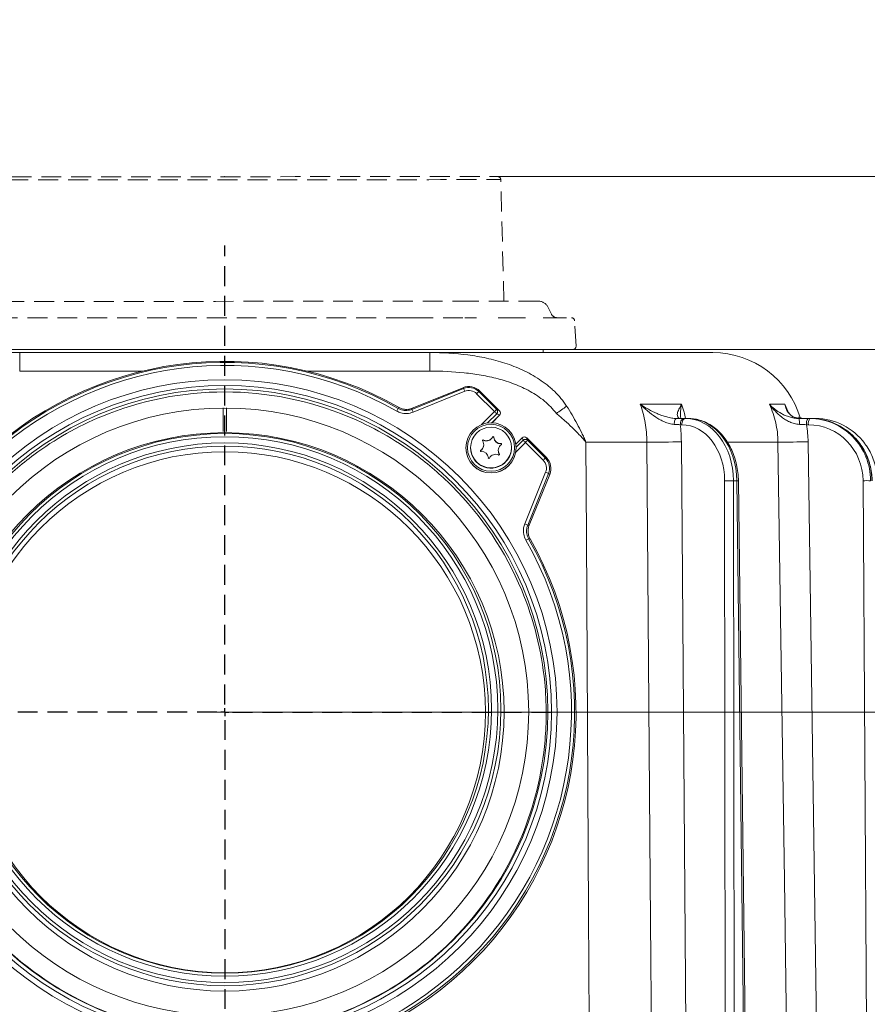
# Model space of a CAD drawing. Extents: x -5773 to -3308, y -1271 to 1701.
# Drawn here: x -3937 to -3667, y 1304 to 1618 of the extents above; entities that cross this region are included whole.
import ezdxf

# ---------------------------------------------------------------- set-up
doc = ezdxf.new("R2010")
doc.units = 0
doc.header["$LTSCALE"] = 5
doc.linetypes.add('DASHED', pattern=[0.2068, 0.1655, -0.0413])
doc.linetypes.add('HIDDEN', pattern=[1.905, 1.27, -0.635])
doc.layers.add('Bemaßungen(Brunner)', color=7, linetype='Continuous', lineweight=25)
doc.layers.add('SLD-0', color=7, linetype='Continuous')
doc.styles.add('Brunner 2014', font='arial.ttf', dxfattribs={"height": 35})
doc.dimstyles.new('Brunner 2014', dxfattribs={"dimscale": 5, "dimtxt": 35, "dimasz": 5, "dimexe": 3.175, "dimexo": 0, "dimgap": 0.762, "dimtad": 1, "dimdec": 0, "dimrnd": 1e-08, "dimtxsty": 'Brunner 2014', "dimcen": 0.09, "dimdle": 10, "dimclrd": 7, "dimclre": 7, "dimclrt": 7, "dimadec": 1, "dimazin": 2, "dimtfac": 0.666667, "dimtdec": 0, "dimtmove": 0, "dimatfit": 3, "dimldrblk": 'Filled-1', "dimfxl": 1, "dimtolj": 1, "dimlwd": 5, "dimlwe": 5, "dimarcsym": 0})

# ---------------------------------------------------------------- blocks, each defined once
blk = doc.blocks.new('*D118')
at = {"layer": 'Defpoints', "color": 0, "linetype": 'HIDDEN', "lineweight": 5, "transparency": 16777216}
for p in [(-3784.83, 1567.74), (-3471.45, 1567.74), (-3647.73, 1228.78)]:
    blk.add_point(p, dxfattribs=at)
at = {"layer": 'SLD-0', "color": 7, "linetype": 'Continuous', "lineweight": 5, "transparency": 16777216}
for p, q in [((-3784.83, 1567.74), (-3455.57, 1567.74)), ((-3471.45, 1253.78), (-3471.45, 1542.74)), ((-3647.73, 1228.78), (-3455.57, 1228.78))]:
    blk.add_line(p, q, dxfattribs=at)
at = {"layer": 'SLD-0', "color": 7, "linetype": 'HIDDEN', "lineweight": 5, "transparency": 16777216}
for points in [[(-3475.61, 1542.74), (-3467.28, 1542.74), (-3471.45, 1567.74)], [(-3475.61, 1253.78), (-3467.28, 1253.78), (-3471.45, 1228.78)]]:
    blk.add_solid(points, dxfattribs=at)
at = {"layer": 'SLD-0', "color": 7, "linetype": 'HIDDEN', "transparency": 16777216, "insert": (-3511.02, 1482.67), "char_height": 35, "attachment_point": 2, "rotation": 90, "style": 'Brunner 2014'}
blk.add_mtext('\\A1;339', dxfattribs=at)
blk = doc.blocks.new('Filled-1')
at = {"color": 0}
for p, q in [((0, 0), (-1, 0.167)), ((-1, 0.167), (-1, -0.167)), ((-1, 0), (0, 0)), ((-1, -0.167), (0, 0))]:
    blk.add_line(p, q, dxfattribs=at)
at = {"color": 0, "flags": 128}
blk.add_lwpolyline([(-1, -0.167), (0, 0), (-1, 0.167), (-1, -0.167)], dxfattribs=at)
at = {"color": 0}
blk.add_solid([(-1, -0.167), (0, 0), (-1, 0.167), (-1, -0.167)], dxfattribs=at)
blk = doc.blocks.new('*D125')
at = {"layer": 'Bemaßungen(Brunner)', "color": 7, "linetype": 'Continuous', "lineweight": 5, "transparency": 16777216}
for p, q in [((-3594.27, 1592.74), (-3594.27, 1617.74)), ((-3784.76, 1567.74), (-3578.4, 1567.74)), ((-3594.27, 1567.74), (-3594.27, 1512.62)), ((-3760.78, 1512.62), (-3578.4, 1512.62)), ((-3594.27, 1487.62), (-3594.27, 1404.6))]:
    blk.add_line(p, q, dxfattribs=at)
at = {"layer": 'Bemaßungen(Brunner)', "color": 7, "linetype": 'HIDDEN', "lineweight": 5, "transparency": 16777216}
for points in [[(-3598.44, 1592.74), (-3590.11, 1592.74), (-3594.27, 1567.74)], [(-3598.44, 1487.62), (-3590.11, 1487.62), (-3594.27, 1512.62)]]:
    blk.add_solid(points, dxfattribs=at)
at = {"layer": 'Defpoints', "color": 0, "linetype": 'HIDDEN', "lineweight": 5, "transparency": 16777216}
for p in [(-3784.76, 1567.74), (-3760.78, 1512.62), (-3594.27, 1512.62)]:
    blk.add_point(p, dxfattribs=at)
at = {"layer": 'Bemaßungen(Brunner)', "color": 1, "linetype": 'HIDDEN', "lineweight": 5, "transparency": 16777216, "insert": (-3615.88, 1433.61), "char_height": 35, "attachment_point": 5, "rotation": 90, "style": 'Brunner 2014'}
blk.add_mtext('\\A1;55', dxfattribs=at)
blk = doc.blocks.new('*D239')
at = {"layer": 'Bemaßungen(Brunner)', "color": 7, "linetype": 'Continuous', "lineweight": 5, "transparency": 16777216}
for p, q in [((-3874.22, 1397), (-3308.44, 1397)), ((-3324.32, 1372), (-3324.32, 65.49)), ((-3576, 40.49), (-3308.44, 40.49))]:
    blk.add_line(p, q, dxfattribs=at)
at = {"layer": 'Bemaßungen(Brunner)', "color": 7, "lineweight": 5, "transparency": 16777216}
for points in [[(-3328.48, 1372), (-3320.15, 1372), (-3324.32, 1397)], [(-3328.48, 65.49), (-3320.15, 65.49), (-3324.32, 40.49)]]:
    blk.add_solid(points, dxfattribs=at)
at = {"layer": 'Defpoints', "color": 0, "lineweight": 5, "transparency": 16777216}
for p in [(-3874.22, 1397), (-3576, 40.49), (-3324.32, 40.49)]:
    blk.add_point(p, dxfattribs=at)
at = {"layer": 'Bemaßungen(Brunner)', "color": 7, "lineweight": 5, "transparency": 16777216, "insert": (-3346.01, 723.97), "char_height": 35, "attachment_point": 5, "rotation": 90, "style": 'Brunner 2014'}
blk.add_mtext('\\A1;1357', dxfattribs=at)

msp = doc.modelspace()

# ---------------------------------------------------------------- linework, layer by layer
at = {"color": 1, "linetype": 'HIDDEN', "lineweight": 5}
for p, q in [((-3782.78, 1528.02), (-3783.77, 1566.77)), ((-3767.63, 1523.86), (-3768.81, 1526.21)), ((-3811.71, 1522.73), (-3795.28, 1522.74)), ((-3778.27, 1522.75), (-3775.94, 1522.75)), ((-3759.79, 1513.68), (-3760.24, 1521.81))]:
    msp.add_line(p, q, dxfattribs=at)
at = {"color": 7, "linetype": 'Continuous', "lineweight": 18}
for p, q in [((-4027.3, 1511.62), (-3937.09, 1511.62)), ((-3927.32, 1512.62), (-3948.6, 1512.62)), ((-3937.09, 1511.62), (-3937.09, 1505.73)), ((-3937.09, 1511.62), (-3806.37, 1511.62)), ((-3923.12, 1512.62), (-3927.32, 1512.62)), ((-3760.78, 1512.62), (-3923.12, 1512.62)), ((-3806.37, 1505.73), (-3806.37, 1511.62)), ((-3806.37, 1511.62), (-3716.16, 1511.62)), ((-3770.28, 1511.62), (-3770.23, 1512.62)), ((-3897.92, 1505.73), (-3937.09, 1505.73)), ((-3806.37, 1505.73), (-3845.55, 1505.73)), ((-3812.08, 1493.54), (-3795.65, 1500.2)), ((-3795.81, 1500.45), (-3812.02, 1493.88)), ((-3795.81, 1500.45), (-3812.02, 1493.88)), ((-3795.81, 1500.45), (-3795.65, 1500.2)), ((-3795.81, 1500.45), (-3795.81, 1500.45)), ((-3795.27, 1499.29), (-3811.7, 1492.63)), ((-3785.76, 1492.83), (-3791.46, 1498.52)), ((-3790.45, 1499.36), (-3790.75, 1499.21)), ((-3790.75, 1499.21), (-3785.06, 1493.52)), ((-3784.17, 1493.08), (-3790.45, 1499.36)), ((-3784.17, 1493.08), (-3790.45, 1499.36)), ((-3790.45, 1499.36), (-3790.45, 1499.36)), ((-3816.43, 1493.83), (-3816.36, 1494.19)), ((-3812.02, 1493.88), (-3812.08, 1493.54)), ((-3739.31, 1495.16), (-3726.19, 1495.16)), ((-3698.16, 1495.16), (-3693.22, 1495.16)), ((-3693.22, 1495.16), (-3692.29, 1492.91)), ((-3789.91, 1488.68), (-3785.76, 1492.83)), ((-3785.06, 1492.11), (-3787.96, 1489.21)), ((-3786.57, 1489.27), (-3784.17, 1491.67)), ((-3786.56, 1489.27), (-3784.17, 1491.66)), ((-3785.06, 1493.52), (-3784.17, 1493.08)), ((-3784.17, 1491.67), (-3785.06, 1492.11)), ((-3784.17, 1493.08), (-3784.17, 1493.08)), ((-3784.17, 1491.67), (-3784.17, 1491.66)), ((-3688.15, 1490.62), (-3688.98, 1490.77)), ((-3726.11, 1488.64), (-3726.57, 1488.64)), ((-3725.28, 1490.62), (-3724.83, 1490.62)), ((-3724.83, 1490.62), (-3723.93, 1490.62)), ((-3724.38, 1490.62), (-3724.65, 1490.62)), ((-3685.74, 1488.64), (-3686.31, 1488.64)), ((-3685.83, 1490.62), (-3685.26, 1490.62)), ((-3685.26, 1490.62), (-3684.92, 1490.62)), ((-3684.74, 1490.62), (-3684.01, 1490.62)), ((-3684.01, 1490.62), (-3683.43, 1490.62)), ((-3684.01, 1490.62), (-3683.94, 1490.6)), ((-3786.4, 1484.73), (-3786.4, 1484.65)), ((-3786.02, 1484.65), (-3786.02, 1484.58)), ((-3793.38, 1481.38), (-3793.38, 1481.29)), ((-3789.29, 1483.76), (-3789.29, 1483.68)), ((-3789.2, 1482.21), (-3789.2, 1482.29)), ((-3783.74, 1482.64), (-3783.74, 1482.56)), ((-3780.38, 1481.29), (-3780.38, 1481.38)), ((-3775.93, 1483), (-3778.99, 1479.94)), ((-3776.94, 1484.44), (-3778.96, 1482.42)), ((-3776.93, 1484.44), (-3778.96, 1482.41)), ((-3778.88, 1481.44), (-3776.64, 1483.68)), ((-3776.93, 1484.44), (-3776.94, 1484.44)), ((-3776.64, 1483.68), (-3776.93, 1484.44)), ((-3770.24, 1477.31), (-3775.93, 1483)), ((-3775.53, 1484.44), (-3775.23, 1483.69)), ((-3769.24, 1478.15), (-3775.53, 1484.44)), ((-3775.52, 1484.44), (-3775.53, 1484.44)), ((-3769.24, 1478.15), (-3775.52, 1484.44)), ((-3775.23, 1483.69), (-3769.54, 1478)), ((-3737.19, 1483.13), (-3756.65, 1483.13)), ((-3726.22, 1483.2), (-3724.61, 1265.55)), ((-3695.42, 1483.13), (-3711.43, 1483.13)), ((-3685.84, 1483.2), (-3682.72, 1265.55)), ((-3794.88, 1481.28), (-3794.88, 1481.26)), ((-3790.14, 1480.48), (-3790.14, 1480.41)), ((-3784.56, 1480.47), (-3784.56, 1480.39)), ((-3784.22, 1479.29), (-3784.22, 1479.21)), ((-3778.88, 1481.26), (-3778.88, 1481.28)), ((-3769.24, 1478.15), (-3769.54, 1478)), ((-3769.24, 1478.15), (-3769.24, 1478.15)), ((-3776.13, 1457.06), (-3769.47, 1473.49)), ((-3768.54, 1473.1), (-3775.2, 1456.67)), ((-3774.73, 1456.59), (-3768.15, 1472.8)), ((-3774.73, 1456.59), (-3768.15, 1472.8)), ((-3768.15, 1472.8), (-3768.54, 1473.1)), ((-3768.15, 1472.8), (-3768.15, 1472.8)), ((-3712.2, 1265.16), (-3712.42, 1470.8)), ((-3708.51, 1470.8), (-3709.61, 1470.8)), ((-3709.61, 1470.8), (-3709.39, 1265.16)), ((-3705.98, 1265.16), (-3708.51, 1470.8)), ((-3705.51, 1265.16), (-3708.04, 1470.8)), ((-3667.01, 1265.16), (-3668.31, 1470.8)), ((-3775.2, 1456.67), (-3774.73, 1456.59)), ((-3774.41, 1452.24), (-3774.91, 1452.32))]:
    msp.add_line(p, q, dxfattribs=at)
at = {"color": 7, "lineweight": 0}
for p, q in [((-3872.23, 1486.49), (-3872.23, 1493.99)), ((-3871.23, 1493.99), (-3871.23, 1486.49))]:
    msp.add_line(p, q, dxfattribs=at)
at = {"color": 1, "linetype": 'HIDDEN', "lineweight": 5, "flags": 128}
for points in [[(-3959.77, 1566.67), (-3959.63, 1566.67), (-3959.14, 1566.67), (-3958.3, 1566.67), (-3957.12, 1566.67), (-3955.59, 1566.67), (-3953.72, 1566.67), (-3951.52, 1566.67), (-3949, 1566.68), (-3946.17, 1566.68), (-3943.04, 1566.68), (-3939.62, 1566.68), (-3935.93, 1566.68), (-3931.99, 1566.68), (-3927.79, 1566.69), (-3923.38, 1566.69), (-3918.75, 1566.69), (-3913.94, 1566.69), (-3908.96, 1566.7), (-3903.82, 1566.7), (-3898.56, 1566.7), (-3893.19, 1566.71), (-3887.73, 1566.71), (-3882.21, 1566.71), (-3876.65, 1566.72), (-3871.07, 1566.72), (-3865.49, 1566.72), (-3859.93, 1566.72), (-3854.43, 1566.73), (-3848.99, 1566.73), (-3843.64, 1566.73), (-3838.41, 1566.74), (-3833.31, 1566.74), (-3828.37, 1566.74), (-3823.6, 1566.74), (-3819.03, 1566.75), (-3814.67, 1566.75), (-3810.54, 1566.75), (-3806.65, 1566.75), (-3803.03, 1566.76), (-3799.68, 1566.76), (-3796.62, 1566.76), (-3793.87, 1566.76), (-3791.43, 1566.76), (-3789.31, 1566.76), (-3787.53, 1566.76), (-3786.08, 1566.77), (-3784.98, 1566.77), (-3784.23, 1566.77), (-3783.83, 1566.77), (-3783.77, 1566.77)], [(-3958.77, 1567.65), (-3958.63, 1567.65), (-3958.15, 1567.65), (-3957.32, 1567.65), (-3956.15, 1567.65), (-3954.64, 1567.65), (-3952.79, 1567.65), (-3950.61, 1567.65), (-3948.12, 1567.65), (-3945.33, 1567.65), (-3942.23, 1567.65), (-3938.85, 1567.66), (-3935.21, 1567.66), (-3931.3, 1567.66), (-3927.16, 1567.66), (-3922.79, 1567.67), (-3918.22, 1567.67), (-3913.46, 1567.67), (-3908.53, 1567.67), (-3903.46, 1567.68), (-3898.26, 1567.68), (-3892.95, 1567.68), (-3887.55, 1567.68), (-3882.09, 1567.69), (-3876.59, 1567.69), (-3871.08, 1567.69), (-3865.56, 1567.7), (-3860.07, 1567.7), (-3854.62, 1567.7), (-3849.25, 1567.71), (-3843.96, 1567.71), (-3838.79, 1567.71), (-3833.75, 1567.71), (-3828.86, 1567.72), (-3824.15, 1567.72), (-3819.63, 1567.72), (-3815.32, 1567.72), (-3811.23, 1567.73), (-3807.39, 1567.73), (-3803.81, 1567.73), (-3800.5, 1567.73), (-3797.48, 1567.73), (-3794.76, 1567.74), (-3792.34, 1567.74), (-3790.25, 1567.74), (-3788.49, 1567.74), (-3787.06, 1567.74), (-3785.97, 1567.74), (-3785.23, 1567.74), (-3784.83, 1567.74), (-3784.77, 1567.74)], [(-3792.77, 1528.02), (-3795.99, 1528.02), (-3799.99, 1528.01), (-3804.25, 1528.01), (-3808.74, 1528.01), (-3813.45, 1528.01), (-3818.36, 1528), (-3823.46, 1528), (-3828.74, 1528), (-3834.16, 1527.99), (-3839.72, 1527.99), (-3845.39, 1527.99), (-3851.15, 1527.98), (-3856.98, 1527.98), (-3862.86, 1527.98), (-3868.78, 1527.98), (-3874.71, 1527.97), (-3880.62, 1527.97), (-3886.51, 1527.97), (-3892.34, 1527.96), (-3898.1, 1527.96), (-3903.77, 1527.96), (-3909.33, 1527.95), (-3914.75, 1527.95), (-3920.02, 1527.95), (-3925.13, 1527.94), (-3930.04, 1527.94), (-3934.75, 1527.94), (-3939.24, 1527.94), (-3943.49, 1527.93), (-3947.5, 1527.93), (-3951.23, 1527.93), (-3954.68, 1527.93), (-3957.85, 1527.93), (-3960.71, 1527.92), (-3963.26, 1527.92), (-3965.49, 1527.92), (-3967.38, 1527.92), (-3968.95, 1527.92), (-3970.17, 1527.92), (-3971.04, 1527.92), (-3971.57, 1527.92), (-3971.74, 1527.92)], [(-3771.74, 1528.03), (-3771.92, 1528.03), (-3772.45, 1528.03), (-3773.32, 1528.03), (-3774.54, 1528.03), (-3776.1, 1528.03), (-3778, 1528.03), (-3792.77, 1528.02)], [(-3982.24, 1522.63), (-3982.11, 1522.63), (-3981.63, 1522.63), (-3980.8, 1522.63), (-3979.62, 1522.63), (-3978.09, 1522.63), (-3976.22, 1522.64), (-3974.01, 1522.64), (-3971.47, 1522.64), (-3968.62, 1522.64), (-3965.45, 1522.64), (-3961.98, 1522.64), (-3958.22, 1522.65), (-3954.18, 1522.65), (-3949.88, 1522.65), (-3945.32, 1522.65), (-3940.53, 1522.66), (-3935.52, 1522.66), (-3930.3, 1522.66), (-3924.9, 1522.66), (-3919.32, 1522.67), (-3913.59, 1522.67), (-3907.73, 1522.67), (-3901.75, 1522.68), (-3895.67, 1522.68), (-3889.52, 1522.68), (-3883.31, 1522.69), (-3877.06, 1522.69), (-3870.8, 1522.69), (-3864.53, 1522.7), (-3858.3, 1522.7), (-3852.1, 1522.7), (-3845.97, 1522.71), (-3839.92, 1522.71), (-3833.97, 1522.71), (-3828.15, 1522.72), (-3822.46, 1522.72), (-3816.94, 1522.72)], [(-3795.28, 1522.74), (-3794.79, 1522.74), (-3794.29, 1522.74), (-3793.77, 1522.74), (-3793.26, 1522.74), (-3792.76, 1522.74), (-3792.29, 1522.74), (-3791.86, 1522.74), (-3791.47, 1522.74)], [(-3778.27, 1522.75), (-3778.4, 1522.75), (-3778.89, 1522.74), (-3779.73, 1522.74), (-3780.87, 1522.74), (-3782.27, 1522.74), (-3783.85, 1522.74), (-3785.54, 1522.74), (-3785.77, 1522.74)], [(-3770.25, 1522.75), (-3769.92, 1522.75), (-3769.64, 1522.75), (-3769.43, 1522.75), (-3769.29, 1522.75), (-3769.22, 1522.75), (-3769.22, 1522.75)], [(-3769.22, 1522.75), (-3767.9, 1522.75), (-3765.92, 1522.75), (-3764.29, 1522.75), (-3763, 1522.75), (-3762.06, 1522.75), (-3761.48, 1522.75), (-3761.25, 1522.75), (-3761.24, 1522.75)]]:
    msp.add_lwpolyline(points, dxfattribs=at)
at = {"color": 7, "linetype": 'Continuous', "lineweight": 18, "flags": 128}
for points in [[(-3727.71, 1490.62), (-3727.86, 1490.59), (-3728.01, 1490.48), (-3728.15, 1490.31), (-3728.27, 1490.08), (-3728.37, 1489.79), (-3728.45, 1489.47), (-3728.5, 1489.11), (-3728.52, 1488.74)], [(-3725.28, 1490.62), (-3725.53, 1490.58), (-3725.77, 1490.47), (-3725.99, 1490.29), (-3726.19, 1490.04), (-3726.35, 1489.74), (-3726.46, 1489.4), (-3726.54, 1489.03), (-3726.57, 1488.64)], [(-3724.83, 1490.62), (-3725.08, 1490.58), (-3725.32, 1490.47), (-3725.54, 1490.29), (-3725.73, 1490.04), (-3725.89, 1489.74), (-3726.01, 1489.4), (-3726.09, 1489.03), (-3726.11, 1488.64)], [(-3683.43, 1490.62), (-3683.35, 1490.58), (-3683.32, 1490.56)], [(-3756.65, 1483.13), (-3756.48, 1453.13), (-3755.8, 1333.16), (-3755.51, 1280.93)], [(-3735.52, 1263.52), (-3735.64, 1279.52), (-3736.13, 1343.5), (-3737.19, 1483.13)], [(-3692.25, 1263.52), (-3692.48, 1279.52), (-3693.4, 1343.5), (-3695.42, 1483.13)], [(-3784.19, 1479.14), (-3784.19, 1479.15), (-3784.22, 1479.21)]]:
    msp.add_lwpolyline(points, dxfattribs=at)
at = {"color": 7, "linetype": 'Continuous', "lineweight": 18}
for centre, radius in [((-3871.72, 1397.06), 105.89), ((-3871.72, 1397.07), 104.1), ((-3871.72, 1397.12), 102.93), ((-3871.72, 1397.1), 96.84), ((-3786.88, 1481.28), 8), ((-3786.88, 1481.29), 7.5), ((-3786.88, 1481.38), 6.5), ((-3871.72, 1397.12), 88.99), ((-3871.72, 1397.82), 87.99), ((-3871.72, 1397.84), 86.99), ((-3871.72, 1397.84), 84.99), ((-3871.72, 1397.82), 83.99), ((-3871.72, 1397), 83.04)]:
    msp.add_circle(centre, radius, dxfattribs=at)
at = {"color": 1, "linetype": 'HIDDEN', "lineweight": 5}
for centre, radius, start, end in [((-3784.77, 1566.74), 1, 1.4612, 90.0317), ((-3771.74, 1524.75), 3.28, 26.5317, 90.0317), ((-3765.84, 1524.75), 2, 206.5317, 270.0317), ((-3761.24, 1521.75), 1, 3.2018, 90.0317)]:
    msp.add_arc(centre, radius, start, end, dxfattribs=at)
at = {"color": 1, "linetype": 'Continuous', "lineweight": 18}
msp.add_arc((-3760.78, 1513.62), 1, 270, 3, dxfattribs=at)
at = {"color": 7, "linetype": 'Continuous', "lineweight": 18}
for centre, radius, start, end in [((-3716.16, 1482.62), 29, 16.1147, 90), ((-3871.73, 1396.88), 111.96, 60.3589, 209.6324), ((-3871.73, 1397.02), 111.49, 60.2623, 209.729), ((-3871.73, 1397.04), 110.49, 60.2623, 209.729), ((-3793.95, 1495.87), 4.95, 45.0061, 112.0667), ((-3793.95, 1496.01), 4.53, 45.0059, 112.0668), ((-3832.83, 1484.32), 40.43, 21.7379, 23.1311), ((-3793.95, 1496.02), 3.53, 45.006, 112.0666), ((-3775.85, 1483.24), 21.84, 133.0219, 135.6115), ((-3573.78, 1229.43), 325.6, 125.485, 126.1956), ((-3789.88, 1477.8), 31.01, 148.8775, 150.6958), ((-3849.39, 1477.6), 40.57, 21.74, 23.1284), ((-3770.16, 1477.55), 21.84, 133.0219, 135.6115), ((-3804.27, 1474.02), 26.38, 43.2823, 45.4665), ((-3785.77, 1492.81), 1, 315.2176, 44.546), ((-3784.87, 1492.37), 1, 314.9956, 45.0044), ((-3784.88, 1492.38), 1, 315.2176, 44.546), ((-3701.81, 1489.19), 13.21, 358.0371, 6.2212), ((-3683.91, 1489.1), 2.45, 141.6826, 190.8882), ((-3683.33, 1489.1), 2.45, 141.6831, 190.8877), ((-3788.35, 1485.75), 2.2, 244.7604, 332.4413), ((-3788.35, 1485.67), 2.2, 244.7603, 332.4417), ((-3786.22, 1484.64), 0.2, 4.7671, 152.4435), ((-3786.22, 1484.56), 0.2, 4.7689, 152.4417), ((-3783.83, 1484.84), 2.2, 184.7638, 272.4521), ((-3783.83, 1484.76), 2.2, 184.7638, 272.4521), ((-3776.23, 1483.73), 1, 45.0044, 134.9956), ((-3776.23, 1483.73), 1, 45.3793, 134.7825), ((-3791.4, 1482.29), 2.2, 304.7516, 32.452), ((-3791.4, 1482.21), 2.2, 304.7479, 0.0036), ((-3789.37, 1483.58), 0.2, 64.7559, 212.4445), ((-3789.37, 1483.5), 0.2, 64.7599, 169.0929), ((-3782.36, 1480.47), 2.2, 124.7516, 212.4523), ((-3783.73, 1482.44), 0.2, 304.7549, 92.4558), ((-3783.73, 1482.36), 0.2, 10.9096, 92.4467), ((-3775.93, 1482.97), 1, 45.3792, 134.7831), ((-3793.35, 1465.89), 24.41, 44.494, 46.8025), ((-3760.31, 1467.71), 21.86, 133.0228, 135.61), ((-3734.12, 1862.51), 379.4, 269.5359, 271.1931), ((-3693.1, 1821.23), 338.11, 269.6062, 271.2291), ((-3786.88, 1481.26), 8, 180.0067, 359.9933), ((-3786.88, 1481.29), 6.5, 180.0071, 318.6023), ((-3790.03, 1480.32), 0.2, 124.757, 272.4551), ((-3790.03, 1480.24), 0.2, 124.7534, 169.0981), ((-3789.93, 1477.92), 2.2, 4.7637, 92.4522), ((-3785.41, 1477.01), 2.2, 64.7606, 152.4411), ((-3782.36, 1480.39), 2.2, 179.9999, 212.4535), ((-3784.38, 1479.18), 0.2, 244.7537, 32.445), ((-3786.88, 1481.29), 6.5, 318.5981, 359.9997), ((-3787.54, 1478.12), 0.2, 184.7675, 332.4449), ((-3754.64, 1462.03), 21.84, 133.0219, 135.6115), ((-3772.74, 1474.81), 3.53, 337.9282, 45.0059), ((-3772.73, 1474.8), 4.52, 337.9283, 45.0058), ((-3772.73, 1474.66), 4.94, 337.9282, 45.006), ((-3775.94, 1456.91), 17.79, 65.4417, 68.6781), ((-3711.02, 1337.9), 132.9, 89.3926, 90.6074), ((-3709.03, 1520.67), 49.87, 270.6054, 271.1429), ((-3667.1, 1377.5), 93.31, 89.2557, 90.7443), ((-3782.59, 1440.5), 17.78, 65.4401, 68.679), ((-3871.73, 1396.88), 111.96, 240.3589, 29.6324), ((-3871.73, 1397.03), 111.49, 240.2623, 29.729), ((-3871.73, 1397.05), 110.49, 240.2623, 29.729), ((-3766.58, 1436.2), 18.14, 117.3373, 120.4653)]:
    msp.add_arc(centre, radius, start, end, dxfattribs=at)
for centre, major_axis, ratio, start_param, end_param in [((-3726.21, 1470.64), (0.24, 18), 0.765986, 4.731514, 6.293583), ((-3724.93, 1470.62), (0.24, 20), 0.765997, 4.730474, 6.292544), ((-3723.83, 1470.62), (-0.24, 20), 0.765997, 4.711757, 6.273827), ((-3685.78, 1470.64), (0.65, 17.99), 0.970222, 4.756058, 6.318127), ((-3685.3, 1470.62), (0.65, 19.99), 0.970236, 5.529235, 6.314643), ((-3684.88, 1470.62), (-0.65, 19.99), 0.970236, 5.454083, 6.251727), ((-3683.4, 1470.62), (-0.75, 19.99), 0.978087, 5.321106, 6.246304), ((-3685.3, 1470.62), (0.65, 19.99), 0.970236, 4.752574, 5.529235), ((-3684.88, 1470.62), (-0.65, 19.99), 0.970236, 4.689658, 5.454083)]:
    msp.add_ellipse(centre, major_axis=major_axis, ratio=ratio, start_param=start_param, end_param=end_param, dxfattribs=at)
at = {"color": 1, "linetype": 'HIDDEN', "lineweight": 5}
msp.add_open_spline([(-3811.71, 1522.73), (-3812.15, 1522.73), (-3813.22, 1522.73), (-3815.09, 1522.72), (-3816.32, 1522.72), (-3816.94, 1522.72)], degree=3, knots=[0, 0, 0, 0, 0.254308, 0.627156, 1, 1, 1, 1], dxfattribs=at)
at = {"color": 7, "linetype": 'Continuous', "lineweight": 18}
for points, knots in [([(-3806.37, 1511.62), (-3802.3, 1511.62), (-3798.26, 1511.41), (-3792.27, 1510.62), (-3790.29, 1510.29), (-3786.35, 1509.43), (-3784.39, 1508.91), (-3781.47, 1507.96), (-3780.51, 1507.62), (-3778.62, 1506.88), (-3777.69, 1506.48), (-3774.94, 1505.2), (-3773.17, 1504.22), (-3770.64, 1502.55), (-3769.82, 1501.95), (-3768.61, 1500.99), (-3768.22, 1500.66), (-3767.44, 1499.99), (-3767.06, 1499.64), (-3765.22, 1497.86), (-3763.91, 1496.29), (-3762.78, 1494.56)], [0, 0, 0, 0, 0.25, 0.25, 0.375, 0.375, 0.5, 0.5, 0.5625, 0.5625, 0.625, 0.625, 0.75, 0.75, 0.8125, 0.8125, 0.84375, 0.84375, 0.875, 0.875, 1, 1, 1, 1]), ([(-3788.81, 1511.62), (-3788.81, 1511.62), (-3788.8, 1511.62), (-3788.61, 1511.62), (-3788.44, 1511.62), (-3788.4, 1511.62)], [0, 0, 0, 0, 0.3609023, 0.8241723, 1, 1, 1, 1]), ([(-3788.4, 1511.62), (-3788.36, 1511.62), (-3788.32, 1511.62), (-3788.24, 1511.62), (-3788.2, 1511.62), (-3788.11, 1511.62), (-3788.07, 1511.62), (-3787.97, 1511.62), (-3787.93, 1511.62), (-3787.83, 1511.62), (-3787.78, 1511.62), (-3787.67, 1511.62), (-3787.62, 1511.62), (-3787.51, 1511.62), (-3787.46, 1511.62), (-3787.35, 1511.62), (-3787.3, 1511.62), (-3787.13, 1511.62), (-3787.02, 1511.62), (-3786.81, 1511.62), (-3786.7, 1511.62), (-3786.55, 1511.62), (-3786.49, 1511.62), (-3786.4, 1511.62), (-3786.35, 1511.62), (-3786.25, 1511.62), (-3786.21, 1511.62), (-3786.12, 1511.62), (-3786.08, 1511.62), (-3786.04, 1511.62)], [0, 0, 0, 0, 0.0625, 0.0625, 0.125, 0.125, 0.1875, 0.1875, 0.25, 0.25, 0.3125, 0.3125, 0.375, 0.375, 0.4375, 0.4375, 0.5, 0.5, 0.625, 0.625, 0.75, 0.75, 0.8125, 0.8125, 0.875, 0.875, 0.9375, 0.9375, 1, 1, 1, 1]), ([(-3781.35, 1511.62), (-3781.22, 1511.62), (-3780.97, 1511.62), (-3780.86, 1511.62), (-3780.89, 1511.62), (-3780.89, 1511.62)], [0, 0, 0, 0, 0.512089, 0.955375, 1, 1, 1, 1]), ([(-3779.2, 1511.62), (-3779.16, 1511.62), (-3779.12, 1511.62), (-3779.03, 1511.62), (-3778.99, 1511.62), (-3778.89, 1511.62), (-3778.85, 1511.62), (-3778.75, 1511.62), (-3778.7, 1511.62), (-3778.59, 1511.62), (-3778.54, 1511.62), (-3778.43, 1511.62), (-3778.38, 1511.62), (-3778.27, 1511.62), (-3778.22, 1511.62), (-3778.11, 1511.62), (-3778.05, 1511.62), (-3777.94, 1511.62), (-3777.89, 1511.62), (-3777.78, 1511.62), (-3777.73, 1511.62), (-3777.57, 1511.62), (-3777.46, 1511.62), (-3777.26, 1511.62), (-3777.17, 1511.62), (-3777.04, 1511.62), (-3777, 1511.62), (-3776.92, 1511.62), (-3776.88, 1511.62), (-3776.84, 1511.62)], [0, 0, 0, 0, 0.0625, 0.0625, 0.125, 0.125, 0.1875, 0.1875, 0.25, 0.25, 0.3125, 0.3125, 0.375, 0.375, 0.4375, 0.4375, 0.5, 0.5, 0.5625, 0.5625, 0.625, 0.625, 0.75, 0.75, 0.875, 0.875, 0.9375, 0.9375, 1, 1, 1, 1]), ([(-3777.95, 1511.62), (-3777.9, 1511.62), (-3777.85, 1511.62), (-3777.75, 1511.62), (-3777.7, 1511.62), (-3777.6, 1511.62), (-3777.54, 1511.62), (-3777.45, 1511.62), (-3777.43, 1511.62), (-3777.37, 1511.62), (-3777.34, 1511.62), (-3777.28, 1511.62), (-3777.25, 1511.62), (-3777.19, 1511.62), (-3777.16, 1511.62), (-3777.1, 1511.62), (-3777.06, 1511.62), (-3777, 1511.62), (-3776.97, 1511.62), (-3776.87, 1511.62), (-3776.81, 1511.62), (-3776.68, 1511.62), (-3776.61, 1511.62), (-3776.54, 1511.62)], [0, 0, 0, 0, 0.125, 0.125, 0.25, 0.25, 0.375, 0.375, 0.4375, 0.4375, 0.5, 0.5, 0.5625, 0.5625, 0.625, 0.625, 0.6875, 0.6875, 0.75, 0.75, 0.875, 0.875, 1, 1, 1, 1]), ([(-3772.6, 1511.62), (-3772.52, 1511.62), (-3772.45, 1511.62), (-3772.3, 1511.62), (-3772.22, 1511.62), (-3772.07, 1511.62), (-3771.99, 1511.62), (-3771.87, 1511.62), (-3771.83, 1511.62), (-3771.75, 1511.62), (-3771.71, 1511.62), (-3771.63, 1511.62), (-3771.59, 1511.62), (-3771.51, 1511.62), (-3771.47, 1511.62), (-3771.34, 1511.62), (-3771.26, 1511.62), (-3771.09, 1511.62), (-3771, 1511.62), (-3770.87, 1511.62), (-3770.83, 1511.62), (-3770.74, 1511.62), (-3770.69, 1511.62), (-3770.56, 1511.62), (-3770.47, 1511.62), (-3770.29, 1511.62), (-3770.2, 1511.62), (-3770.01, 1511.62), (-3769.92, 1511.62), (-3769.79, 1511.62), (-3769.74, 1511.62), (-3769.67, 1511.62), (-3769.65, 1511.62), (-3769.61, 1511.62), (-3769.58, 1511.62), (-3769.52, 1511.62), (-3769.47, 1511.62), (-3769.39, 1511.62), (-3769.34, 1511.62), (-3769.22, 1511.62), (-3769.14, 1511.62), (-3769.02, 1511.62), (-3768.98, 1511.62), (-3768.91, 1511.62), (-3768.87, 1511.62), (-3768.82, 1511.62), (-3768.81, 1511.62), (-3768.78, 1511.62), (-3768.76, 1511.62), (-3768.72, 1511.62), (-3768.69, 1511.62), (-3768.66, 1511.62)], [0, 0, 0, 0, 0.0625, 0.0625, 0.125, 0.125, 0.1875, 0.1875, 0.21875, 0.21875, 0.25, 0.25, 0.28125, 0.28125, 0.3125, 0.3125, 0.375, 0.375, 0.4375, 0.4375, 0.46875, 0.46875, 0.5, 0.5, 0.5625, 0.5625, 0.625, 0.625, 0.6875, 0.6875, 0.71875, 0.71875, 0.734375, 0.734375, 0.75, 0.75, 0.78125, 0.78125, 0.8125, 0.8125, 0.875, 0.875, 0.90625, 0.90625, 0.9375, 0.9375, 0.953125, 0.953125, 0.96875, 0.96875, 1, 1, 1, 1]), ([(-3768.66, 1511.62), (-3768.54, 1511.62), (-3768.37, 1511.62), (-3768.38, 1511.62), (-3768.38, 1511.62)], [0, 0, 0, 0, 0.656026, 1, 1, 1, 1]), ([(-3766.06, 1492.19), (-3766.61, 1492.94), (-3767.21, 1493.65), (-3768.49, 1494.98), (-3769.16, 1495.61), (-3770.59, 1496.78), (-3771.34, 1497.34), (-3772.87, 1498.36), (-3773.65, 1498.84), (-3776.05, 1500.17), (-3777.7, 1500.93), (-3780.26, 1501.91), (-3781.13, 1502.22), (-3782.88, 1502.78), (-3783.76, 1503.04), (-3786.43, 1503.75), (-3788.22, 1504.13), (-3791.81, 1504.76), (-3793.61, 1505.01), (-3799.05, 1505.57), (-3802.7, 1505.73), (-3806.37, 1505.73)], [0, 0, 0, 0, 0.0625, 0.0625, 0.125, 0.125, 0.1875, 0.1875, 0.25, 0.25, 0.375, 0.375, 0.4375, 0.4375, 0.5, 0.5, 0.625, 0.625, 0.75, 0.75, 1, 1, 1, 1]), ([(-3932.58, 1479.06), (-3925.89, 1484), (-3918.61, 1488.12), (-3898.54, 1496.43), (-3885.14, 1499.1), (-3858.32, 1499.1), (-3844.92, 1496.43), (-3824.85, 1488.12), (-3817.57, 1484), (-3810.88, 1479.06)], [2.505454, 2.505454, 2.505454, 2.505454, 2.748894, 2.748894, 3.141593, 3.141593, 3.534292, 3.534292, 3.777731, 3.777731, 3.777731, 3.777731]), ([(-3812.02, 1493.88), (-3812.38, 1493.76), (-3813.09, 1493.53), (-3814.26, 1493.49), (-3815.38, 1493.7), (-3816.07, 1494.04), (-3816.36, 1494.19)], [0, 0, 0, 0, 0.251002, 0.489211, 0.783784, 1, 1, 1, 1]), ([(-3762.78, 1494.56), (-3761.59, 1492.71), (-3760.47, 1490.84), (-3758.93, 1487.98), (-3758.43, 1487.02), (-3757.73, 1485.56), (-3757.5, 1485.08), (-3757.17, 1484.35), (-3757.07, 1484.1), (-3756.86, 1483.62), (-3756.75, 1483.37), (-3756.65, 1483.13)], [0, 0, 0, 0, 0.5, 0.5, 0.75, 0.75, 0.875, 0.875, 0.9375, 0.9375, 1, 1, 1, 1]), ([(-3737.19, 1483.13), (-3737.2, 1485.22), (-3737.39, 1487.27), (-3737.92, 1490.29), (-3738.14, 1491.28), (-3738.66, 1493.25), (-3738.97, 1494.22), (-3739.31, 1495.16)], [0, 0, 0, 0, 0.5, 0.5, 0.75, 0.75, 1, 1, 1, 1]), ([(-3728.52, 1488.74), (-3729.02, 1488.76), (-3729.53, 1488.85), (-3730.54, 1489.12), (-3731.06, 1489.3), (-3732.05, 1489.73), (-3732.53, 1489.97), (-3733.47, 1490.5), (-3733.93, 1490.78), (-3735.29, 1491.68), (-3736.14, 1492.34), (-3737.37, 1493.36), (-3737.77, 1493.71), (-3738.36, 1494.25), (-3738.55, 1494.43), (-3738.93, 1494.79), (-3739.12, 1494.98), (-3739.31, 1495.16)], [0, 0, 0, 0, 0.125, 0.125, 0.25, 0.25, 0.375, 0.375, 0.5, 0.5, 0.75, 0.75, 0.875, 0.875, 0.9375, 0.9375, 1, 1, 1, 1]), ([(-3727.71, 1490.62), (-3728.23, 1490.62), (-3728.76, 1490.67), (-3729.55, 1490.8), (-3729.82, 1490.85), (-3730.35, 1490.97), (-3730.62, 1491.04), (-3731.41, 1491.25), (-3731.93, 1491.42), (-3732.94, 1491.78), (-3733.44, 1491.98), (-3734.91, 1492.62), (-3735.85, 1493.08), (-3737.19, 1493.83), (-3737.63, 1494.09), (-3738.27, 1494.48), (-3738.48, 1494.62), (-3738.8, 1494.82), (-3738.9, 1494.89), (-3739.11, 1495.03), (-3739.21, 1495.09), (-3739.31, 1495.16)], [0, 0, 0, 0, 0.125, 0.125, 0.1875, 0.1875, 0.25, 0.25, 0.375, 0.375, 0.5, 0.5, 0.75, 0.75, 0.875, 0.875, 0.9375, 0.9375, 0.96875, 0.96875, 1, 1, 1, 1]), ([(-3726.3, 1490.62), (-3726.58, 1490.62), (-3726.79, 1490.67), (-3727.05, 1490.8), (-3727.13, 1490.85), (-3727.25, 1490.97), (-3727.31, 1491.04), (-3727.44, 1491.25), (-3727.48, 1491.42), (-3727.52, 1491.78), (-3727.51, 1491.98), (-3727.4, 1492.62), (-3727.24, 1493.08), (-3726.91, 1493.83), (-3726.78, 1494.09), (-3726.57, 1494.48), (-3726.5, 1494.62), (-3726.39, 1494.82), (-3726.35, 1494.89), (-3726.27, 1495.03), (-3726.23, 1495.09), (-3726.19, 1495.16)], [0, 0, 0, 0, 0.125, 0.125, 0.1875, 0.1875, 0.25, 0.25, 0.375, 0.375, 0.5, 0.5, 0.75, 0.75, 0.875, 0.875, 0.9375, 0.9375, 0.96875, 0.96875, 1, 1, 1, 1]), ([(-3726.19, 1495.16), (-3726.19, 1495.16), (-3726.33, 1494.38), (-3726.52, 1492.94), (-3726.58, 1491.43), (-3726.41, 1490.77), (-3726.38, 1490.65)], [0, 0, 0, 0, 0.0024775, 0.4643315, 0.9038083, 1, 1, 1, 1]), ([(-3726.19, 1495.16), (-3725.89, 1494.35), (-3725.36, 1492.88), (-3725.06, 1491.32), (-3724.92, 1490.62)], [0, 0, 0, 0, 0.557122, 1, 1, 1, 1]), ([(-3695.42, 1483.13), (-3695.45, 1485.22), (-3695.7, 1487.27), (-3696.38, 1490.29), (-3696.66, 1491.28), (-3697.33, 1493.25), (-3697.72, 1494.22), (-3698.16, 1495.16)], [0, 0, 0, 0, 0.5, 0.5, 0.75, 0.75, 1, 1, 1, 1]), ([(-3688.61, 1488.74), (-3689.16, 1488.76), (-3689.69, 1488.85), (-3690.72, 1489.12), (-3691.22, 1489.3), (-3692.16, 1489.73), (-3692.6, 1489.97), (-3693.45, 1490.5), (-3693.85, 1490.78), (-3695.02, 1491.68), (-3695.72, 1492.34), (-3696.69, 1493.36), (-3697, 1493.71), (-3697.45, 1494.25), (-3697.6, 1494.43), (-3697.88, 1494.79), (-3698.02, 1494.98), (-3698.16, 1495.16)], [0, 0, 0, 0, 0.125, 0.125, 0.25, 0.25, 0.375, 0.375, 0.5, 0.5, 0.75, 0.75, 0.875, 0.875, 0.9375, 0.9375, 1, 1, 1, 1]), ([(-3688.68, 1490.62), (-3689.23, 1490.62), (-3689.76, 1490.67), (-3690.53, 1490.8), (-3690.78, 1490.85), (-3691.28, 1490.97), (-3691.52, 1491.04), (-3692.23, 1491.25), (-3692.67, 1491.42), (-3693.52, 1491.78), (-3693.93, 1491.98), (-3695.09, 1492.62), (-3695.79, 1493.08), (-3696.74, 1493.83), (-3697.05, 1494.09), (-3697.48, 1494.48), (-3697.62, 1494.62), (-3697.83, 1494.82), (-3697.89, 1494.89), (-3698.03, 1495.03), (-3698.1, 1495.09), (-3698.16, 1495.16)], [0, 0, 0, 0, 0.125, 0.125, 0.1875, 0.1875, 0.25, 0.25, 0.375, 0.375, 0.5, 0.5, 0.75, 0.75, 0.875, 0.875, 0.9375, 0.9375, 0.96875, 0.96875, 1, 1, 1, 1]), ([(-3688.98, 1490.77), (-3689.38, 1490.82), (-3690.25, 1490.93), (-3691.13, 1491.49), (-3692.08, 1492.31), (-3692.82, 1493.52), (-3693.12, 1494.59), (-3693.22, 1495.16), (-3693.22, 1495.16)], [0, 0, 0, 0, 0.1325369, 0.2862032, 0.4438935, 0.7151537, 0.9983474, 1, 1, 1, 1]), ([(-3693.22, 1495.16), (-3693.22, 1495.16), (-3693.08, 1494.67), (-3692.88, 1494.21), (-3692.69, 1493.75)], [0, 0, 0, 0, 0.008455, 1, 1, 1, 1]), ([(-3816.93, 1492.98), (-3816.51, 1492.78), (-3815.48, 1492.29), (-3813.63, 1492.06), (-3812.35, 1492.44), (-3811.7, 1492.63)], [0, 0, 0, 0, 0.257917, 0.630908, 1, 1, 1, 1]), ([(-3812.08, 1493.54), (-3812.61, 1493.38), (-3813.69, 1493.07), (-3815.23, 1493.25), (-3816.08, 1493.66), (-3816.43, 1493.83)], [0, 0, 0, 0, 0.369107, 0.74208, 1, 1, 1, 1]), ([(-3766.06, 1492.19), (-3765.18, 1491.47), (-3764.32, 1490.74), (-3762.64, 1489.27), (-3761.83, 1488.52), (-3760.23, 1487), (-3759.47, 1486.23), (-3758.37, 1485.07), (-3758.01, 1484.68), (-3757.49, 1484.1), (-3757.32, 1483.91), (-3756.98, 1483.52), (-3756.81, 1483.32), (-3756.65, 1483.13)], [0, 0, 0, 0, 0.25, 0.25, 0.5, 0.5, 0.75, 0.75, 0.875, 0.875, 0.9375, 0.9375, 1, 1, 1, 1]), ([(-3688.99, 1490.7), (-3689.21, 1490.74), (-3689.78, 1490.82), (-3690.51, 1491.14), (-3691.29, 1491.63), (-3691.97, 1492.35), (-3692.46, 1493.05), (-3692.65, 1493.59), (-3692.7, 1493.75)], [0, 0, 0, 0, 0.095329, 0.252411, 0.430892, 0.645638, 0.898356, 1, 1, 1, 1]), ([(-3688.88, 1491.04), (-3688.83, 1491.02), (-3688.29, 1490.73), (-3687.46, 1490.68), (-3686.7, 1490.62)], [0, 0, 0, 0, 0.081148, 1, 1, 1, 1]), ([(-3708.04, 1470.8), (-3708.05, 1471.26), (-3708.09, 1472.55), (-3708.34, 1474.67), (-3708.88, 1477.12), (-3709.65, 1479.46), (-3710.66, 1481.67), (-3711.87, 1483.7), (-3713.29, 1485.53), (-3714.88, 1487.12), (-3716.62, 1488.44), (-3718.48, 1489.46), (-3720.42, 1490.18), (-3722.25, 1490.56), (-3723.42, 1490.61), (-3723.93, 1490.62)], [0, 0, 0, 0, 0.044017, 0.125802, 0.207677, 0.289615, 0.371611, 0.453629, 0.535597, 0.617404, 0.698899, 0.77992, 0.860345, 0.940149, 1, 1, 1, 1]), ([(-3665.42, 1470.8), (-3665.43, 1471.26), (-3665.47, 1472.56), (-3665.78, 1474.69), (-3666.43, 1477.12), (-3667.37, 1479.46), (-3668.6, 1481.64), (-3669.81, 1483.35), (-3670.69, 1484.25), (-3670.99, 1484.55)], [0, 0, 0, 0, 0.0909507, 0.2559479, 0.4210262, 0.5860943, 0.7511314, 0.9161223, 1, 1, 1, 1]), ([(-3663.79, 1470.8), (-3663.81, 1471.26), (-3663.85, 1472.56), (-3664.16, 1474.69), (-3664.81, 1477.12), (-3665.77, 1479.45), (-3666.76, 1481.3), (-3667.52, 1482.29), (-3667.78, 1482.62)], [0, 0, 0, 0, 0.109229, 0.307166, 0.505198, 0.70322, 0.901215, 1, 1, 1, 1]), ([(-3973.68, 1406.57), (-3972.7, 1416.62), (-3970.23, 1426.53), (-3961.23, 1448.25), (-3953.64, 1459.62), (-3940.56, 1472.7), (-3936.68, 1476.03), (-3932.58, 1479.06)], [3.7777309, 3.7777309, 3.7777309, 3.7777309, 4.0736165, 4.0736165, 4.4663156, 4.4663156, 4.6155756, 4.6155756, 4.6155756, 4.6155756]), ([(-3810.88, 1479.06), (-3806.78, 1476.03), (-3802.9, 1472.7), (-3789.82, 1459.62), (-3782.23, 1448.25), (-3773.23, 1426.53), (-3770.76, 1416.62), (-3769.78, 1406.57)], [1.6676098, 1.6676098, 1.6676098, 1.6676098, 1.8168697, 1.8168697, 2.2095688, 2.2095688, 2.5054544, 2.5054544, 2.5054544, 2.5054544]), ([(-3776.13, 1457.06), (-3776.27, 1456.63), (-3776.62, 1455.55), (-3776.6, 1453.69), (-3776.05, 1452.46), (-3775.78, 1451.84)], [0, 0, 0, 0, 0.254289, 0.627147, 1, 1, 1, 1]), ([(-3775.2, 1456.67), (-3775.32, 1456.31), (-3775.61, 1455.41), (-3775.6, 1453.86), (-3775.14, 1452.83), (-3774.91, 1452.32)], [0, 0, 0, 0, 0.254306, 0.627148, 1, 1, 1, 1]), ([(-3774.41, 1452.24), (-3774.55, 1452.53), (-3774.9, 1453.23), (-3775.1, 1454.34), (-3775.08, 1455.52), (-3774.85, 1456.23), (-3774.73, 1456.59)], [0, 0, 0, 0, 0.216217, 0.510789, 0.748999, 1, 1, 1, 1]), ([(-3769.78, 1406.57), (-3769.46, 1403.28), (-3769.3, 1399.97), (-3769.3, 1393.79), (-3769.42, 1390.92), (-3769.67, 1388.05)], [1.4865432, 1.4865432, 1.4865432, 1.4865432, 1.5833566, 1.5833566, 1.6676098, 1.6676098, 1.6676098, 1.6676098]), ([(-3769.67, 1388.05), (-3770.56, 1377.56), (-3773.07, 1367.2), (-3782.23, 1345.08), (-3789.82, 1333.72), (-3808.78, 1314.76), (-3820.14, 1307.17), (-3844.92, 1296.9), (-3858.32, 1294.24), (-3871.73, 1294.24), (-3885.14, 1294.24), (-3898.54, 1296.9), (-3923.32, 1307.17), (-3934.68, 1314.76), (-3953.64, 1333.72), (-3961.23, 1345.08), (-3970.4, 1367.2), (-3972.9, 1377.56), (-3973.8, 1388.05)], [4.796642, 4.796642, 4.796642, 4.796642, 5.105088, 5.105088, 5.497787, 5.497787, 5.890486, 5.890486, 6.283185, 6.283185, 6.283185, 6.675884, 6.675884, 7.068583, 7.068583, 7.461283, 7.461283, 7.769728, 7.769728, 7.769728, 7.769728])]:
    msp.add_open_spline(points, degree=3, knots=knots, dxfattribs=at)
for points in [[(-3726.57, 1488.64), (-3727.16, 1488.67), (-3727.81, 1488.7), (-3728.52, 1488.74)], [(-3727.71, 1490.62), (-3726.83, 1490.62), (-3726.02, 1490.62), (-3725.28, 1490.62)], [(-3726.57, 1488.64), (-3726.35, 1486.84), (-3726.23, 1485.03), (-3726.22, 1483.2)], [(-3688.68, 1490.62), (-3687.72, 1490.62), (-3686.77, 1490.62), (-3685.83, 1490.62)], [(-3686.31, 1488.64), (-3687.07, 1488.67), (-3687.84, 1488.7), (-3688.61, 1488.74)], [(-3686.31, 1488.64), (-3686.03, 1486.84), (-3685.87, 1485.03), (-3685.84, 1483.2)]]:
    msp.add_open_spline(points, degree=3, dxfattribs=at)
at = {"layer": 'SLD-0', "color": 1, "linetype": 'HIDDEN'}
for p, q in [((-3871.72, 1399.5), (-3871.72, 1545.78)), ((-3874.22, 1397), (-3975.47, 1397)), ((-3871.72, 1397), (-3872.97, 1397)), ((-3871.72, 1397), (-3871.72, 1398.25)), ((-3871.72, 1397), (-3871.72, 1395.75)), ((-3871.72, 1397), (-3870.47, 1397)), ((-3869.22, 1397), (-3767.97, 1397)), ((-3871.72, 1394.5), (-3871.72, 1293.25))]:
    msp.add_line(p, q, dxfattribs=at)
at = {"layer": 'SLD-0', "color": 1, "linetype": 'DASHED', "lineweight": 5}
msp.add_point((-3871.77, 1567.69), dxfattribs=at)
msp.add_point((-3871.77, 1567.69), dxfattribs=at)

# ---------------------------------------------------------------- dimensions: what is measured, and where the dimension line sits
at = {"layer": 'Bemaßungen(Brunner)', "color": 1, "linetype": 'HIDDEN', "lineweight": 5}
dim = msp.add_linear_dim(base=(-3594.27, 1512.62), p1=(-3784.76, 1567.74), p2=(-3760.78, 1512.62), angle=90, dimstyle='Brunner 2014', override={"dimclrt": 1}, dxfattribs=at)
dim.commit()
dim.dimension.update_dxf_attribs({"geometry": '*D125', "text_midpoint": (-3615.88, 1433.61)})
at = {"layer": 'Bemaßungen(Brunner)', "lineweight": 5}
dim = msp.add_linear_dim(base=(-3324.32, 40.49), p1=(-3874.22, 1397), p2=(-3576, 40.49), angle=90, dimstyle='Brunner 2014', override={"dimclrt": 7}, dxfattribs=at)
dim.commit()
dim.dimension.update_dxf_attribs({"geometry": '*D239', "text_midpoint": (-3324.32, 723.97), "dimtype": 160})
at = {"layer": 'SLD-0', "color": 1, "linetype": 'HIDDEN'}
dim = msp.add_linear_dim(base=(-3471.45, 1567.74), p1=(-3647.73, 1228.78), p2=(-3784.83, 1567.74), angle=90, dimstyle='Brunner 2014', dxfattribs=at)
dim.commit()
dim.dimension.update_dxf_attribs({"geometry": '*D118', "text_midpoint": (-3471.45, 1482.67), "dimtype": 160})

doc.saveas('drawing.dxf')
